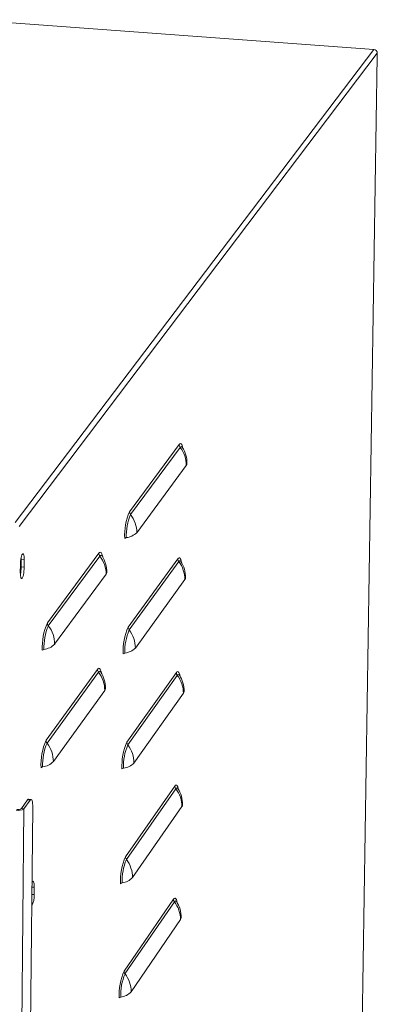
# Model space of a CAD drawing. Units: millimetres. Extents: x 290 to 934, y 347 to 1335.
# Drawn here: x 700 to 784, y 576 to 806 of the extents above; entities that cross this region are included whole.
import ezdxf

# ---------------------------------------------------------------- set-up
doc = ezdxf.new("R2010")
doc.units = ezdxf.units.MM

msp = doc.modelspace()

# ---------------------------------------------------------------- linework, layer by layer
at = {"color": 7, "linetype": 'Continuous', "lineweight": 15}
for p, q in [((688.73, 806.07), (782.89, 799.11)), ((782.89, 799.11), (699.09, 688.56)), ((783.7, 798.25), (699.97, 687.62)), ((779.09, 502.69), (783.69, 797.52)), ((779.11, 502.75), (783.71, 797.57)), ((783.7, 798.25), (783.69, 797.52)), ((725.81, 691.08), (737.41, 706.77)), ((737.63, 706.12), (726.03, 690.42)), ((738.12, 706.15), (738.11, 706.16)), ((727.48, 686.16), (739.06, 701.9)), ((706.58, 665.09), (718.63, 681.38)), ((700.46, 678.16), (700.48, 679.89)), ((701.19, 679.83), (700.48, 679.89)), ((701.17, 678.1), (701.19, 679.83)), ((718.86, 680.72), (706.81, 664.43)), ((719.37, 680.75), (719.36, 680.77)), ((725.48, 664.1), (737.07, 680.08)), ((737.29, 679.43), (725.7, 663.45)), ((737.78, 679.46), (737.77, 679.48)), ((700.28, 678.62), (700.26, 676.89)), ((701.17, 678.1), (700.46, 678.16)), ((708.29, 660.09), (720.32, 676.44)), ((727.15, 659.2), (738.72, 675.23)), ((706.28, 637.65), (718.32, 654.23)), ((718.54, 653.57), (706.51, 636.98)), ((719.06, 653.61), (719.05, 653.63)), ((725.16, 637.22), (736.73, 653.47)), ((736.95, 652.83), (725.38, 636.57)), ((737.44, 652.87), (737.43, 652.89)), ((707.99, 632.66), (720, 649.3)), ((726.82, 632.33), (738.38, 648.64)), ((724.83, 610.43), (736.39, 626.96)), ((736.61, 626.32), (725.06, 609.78)), ((737.11, 626.37), (737.1, 626.39)), ((701.97, 623.73), (700.5, 621.69)), ((702.59, 623.68), (701.12, 621.64)), ((702.59, 623.68), (701.97, 623.73)), ((702.79, 623.81), (702.17, 623.86)), ((701.12, 621.64), (698.44, 367.58)), ((700.5, 621.69), (701.12, 621.64)), ((700.52, 373.41), (703.17, 621.94)), ((726.5, 605.55), (738.03, 622.14)), ((703.48, 601.6), (703.5, 603.3)), ((724.51, 583.72), (736.05, 600.54)), ((736.27, 599.9), (724.73, 583.08)), ((736.78, 599.96), (736.76, 599.97)), ((726.17, 578.86), (737.69, 595.73))]:
    msp.add_line(p, q, dxfattribs=at)
at = {"color": 8, "linetype": 'Continuous', "lineweight": 15}
for p, q in [((703.5, 603.3), (702.97, 603.35)), ((703.48, 601.6), (702.95, 601.64))]:
    msp.add_line(p, q, dxfattribs=at)
at = {"color": 7, "linetype": 'Continuous', "lineweight": 15, "flags": 128}
for points in [[(783.69, 797.62), (783.69, 797.61), (783.71, 797.57), (783.69, 797.52)], [(701.19, 679.83), (701.18, 680.25), (701.15, 680.62), (701.1, 680.91), (701.03, 681.13), (700.95, 681.24), (700.85, 681.26), (700.75, 681.18), (700.65, 680.99), (700.55, 680.72), (700.47, 680.37), (700.39, 679.97), (700.33, 679.53), (700.29, 679.07), (700.28, 678.62)], [(700.48, 679.89), (700.47, 680.31), (700.47, 680.34)], [(700.26, 676.89), (700.27, 676.47), (700.3, 676.1), (700.35, 675.8), (700.42, 675.59), (700.5, 675.47), (700.59, 675.46), (700.7, 675.54), (700.8, 675.73), (700.89, 676), (700.98, 676.35), (701.06, 676.75), (701.12, 677.19), (701.15, 677.65), (701.17, 678.1)], [(701.97, 623.73), (702.09, 623.85), (702.17, 623.86)], [(703.17, 621.94), (703.16, 622.43), (703.13, 622.86), (703.08, 623.23), (703.01, 623.52), (702.92, 623.71), (702.82, 623.8), (702.71, 623.79), (702.59, 623.68)], [(703.5, 603.3), (703.5, 603.72), (703.47, 604.08), (703.42, 604.37), (703.35, 604.57), (703.27, 604.68), (703.17, 604.69), (703.07, 604.59), (702.98, 604.43)]]:
    msp.add_lwpolyline(points, dxfattribs=at)
at = {"color": 8, "linetype": 'Continuous', "lineweight": 15, "flags": 128}
for points in [[(737.41, 706.77), (737.56, 706.92), (737.71, 706.98), (737.85, 706.94), (737.98, 706.79), (738.09, 706.55), (738.19, 706.22), (738.27, 705.86)], [(738.11, 706.16), (738.04, 706.24), (737.91, 706.3), (737.77, 706.26), (737.63, 706.12)], [(718.63, 681.38), (718.79, 681.55), (718.94, 681.61), (719.09, 681.57), (719.22, 681.43), (719.34, 681.19), (719.45, 680.85), (719.53, 680.44)], [(719.36, 680.77), (719.29, 680.86), (719.15, 680.92), (719.01, 680.87), (718.86, 680.72)], [(737.07, 680.08), (737.22, 680.24), (737.37, 680.3), (737.51, 680.26), (737.63, 680.12), (737.75, 679.88), (737.85, 679.56), (737.93, 679.18)], [(737.77, 679.48), (737.7, 679.56), (737.57, 679.62), (737.43, 679.58), (737.29, 679.43)], [(718.32, 654.23), (718.47, 654.4), (718.63, 654.47), (718.77, 654.43), (718.91, 654.29), (719.03, 654.06), (719.13, 653.73), (719.22, 653.31), (719.22, 653.3)], [(719.05, 653.63), (718.97, 653.72), (718.84, 653.78), (718.69, 653.73), (718.54, 653.57)], [(736.73, 653.47), (736.88, 653.64), (737.03, 653.7), (737.17, 653.67), (737.29, 653.53), (737.41, 653.3), (737.51, 652.98), (737.59, 652.59)], [(737.43, 652.89), (737.36, 652.97), (737.23, 653.03), (737.09, 652.98), (736.95, 652.83)], [(736.39, 626.96), (736.54, 627.13), (736.69, 627.2), (736.83, 627.17), (736.96, 627.04), (737.07, 626.81), (737.17, 626.49), (737.26, 626.09), (737.26, 626.08)], [(737.1, 626.39), (737.02, 626.47), (736.89, 626.53), (736.75, 626.47), (736.61, 626.32)], [(736.05, 600.54), (736.2, 600.71), (736.35, 600.78), (736.49, 600.76), (736.62, 600.63), (736.73, 600.41), (736.83, 600.09), (736.92, 599.69), (736.92, 599.67)], [(736.76, 599.97), (736.68, 600.06), (736.55, 600.11), (736.42, 600.06), (736.27, 599.9)]]:
    msp.add_lwpolyline(points, dxfattribs=at)
at = {"color": 7, "linetype": 'Continuous', "lineweight": 15}
for centre, radius, start, end in [((782.83, 798.24), 0.87, 0.2785, 85.8641), ((738.46, 706.76), 1.05, 179.7156, 217.792), ((732.24, 701.94), 6.82, 359.7141, 37.7925), ((732.38, 702.42), 6.84, 359.271, 32.9804), ((738.49, 702.36), 0.729, 321.4354, 358.1181), ((738.41, 685.53), 13.77, 156.2587, 182.9497), ((737.4, 685.54), 12.37, 156.7403, 182.473), ((726.87, 691.07), 1.06, 179.7667, 217.811), ((720.58, 686.19), 6.9, 359.7652, 37.8115), ((724.46, 689.37), 4.4, 277.5032, 313.2797), ((725.12, 684.33), 0.678, 97.5167, 133.2659), ((719.7, 681.38), 1.07, 179.7984, 217.8227), ((713.37, 676.46), 6.95, 359.7968, 37.8232), ((713.51, 676.97), 6.97, 359.3364, 32.821), ((738.12, 680.07), 1.05, 179.7314, 217.8151), ((731.92, 675.26), 6.8, 359.729, 37.8165), ((732.04, 675.75), 6.83, 359.2714, 32.9022), ((691.4, 678.24), 9.06, 348.5264, 359.4786), ((719.71, 676.92), 0.773, 321.4681, 358.15), ((738.13, 675.69), 0.752, 322.0698, 358.182), ((719.33, 659.42), 13.95, 156.0286, 182.9797), ((707.67, 665.09), 1.08, 179.8516, 217.8423), ((718.3, 659.43), 12.52, 156.5042, 182.5089), ((701.25, 660.11), 7.04, 359.8499, 37.8429), ((738.24, 658.53), 13.93, 156.4199, 182.8526), ((737.2, 658.54), 12.5, 156.8881, 182.3892), ((726.54, 664.1), 1.06, 179.7827, 217.8344), ((720.27, 659.23), 6.88, 359.7802, 37.8358), ((705.88, 658.19), 0.698, 97.7927, 133.5371), ((705.17, 663.37), 4.53, 277.7802, 313.5506), ((724.12, 662.35), 4.36, 277.7406, 313.9125), ((724.8, 657.35), 0.673, 97.7541, 133.8986), ((719.39, 654.23), 1.07, 179.8144, 217.8462), ((713.07, 649.32), 6.93, 359.812, 37.8477), ((713.2, 649.84), 6.97, 359.3369, 32.7392), ((737.77, 653.47), 1.04, 179.7473, 217.8368), ((731.6, 648.67), 6.78, 359.7438, 37.8407), ((731.71, 649.17), 6.83, 359.2722, 32.8226), ((719.37, 649.79), 0.797, 322.1007, 358.2159), ((737.76, 649.11), 0.775, 322.6828, 358.2415), ((719.19, 631.95), 14.11, 156.1935, 182.8809), ((707.36, 637.64), 1.08, 179.8678, 217.8661), ((718.13, 631.97), 12.66, 156.6556, 182.4236), ((700.97, 632.67), 7.02, 359.8653, 37.8676), ((738.08, 631.62), 14.08, 156.5791, 182.757), ((737.01, 631.64), 12.63, 157.0339, 182.3068), ((726.21, 637.22), 1.06, 179.7987, 217.8562), ((719.96, 632.36), 6.86, 359.7952, 37.8601), ((705.58, 630.75), 0.692, 98.0354, 134.1702), ((704.86, 635.88), 4.49, 278.0228, 314.1838), ((724.48, 630.47), 0.667, 97.9934, 134.5199), ((723.79, 635.42), 4.33, 277.9799, 314.5338), ((737.43, 626.96), 1.04, 179.7622, 217.8607), ((731.27, 622.17), 6.76, 359.7587, 37.8646), ((731.37, 622.68), 6.82, 359.2727, 32.743), ((699.76, 623.8), 2.56, 259.1227, 302.2498), ((699.7, 622.96), 1.5, 259.1259, 302.2441), ((737.39, 622.62), 0.799, 323.2752, 358.2969), ((737.91, 604.8), 14.24, 156.7354, 182.6634), ((725.89, 610.42), 1.05, 179.8138, 217.8804), ((736.82, 604.83), 12.76, 157.1775, 182.226), ((719.66, 605.57), 6.84, 359.8103, 37.8843), ((723.45, 608.58), 4.3, 278.221, 315.1439), ((724.16, 603.67), 0.662, 98.2346, 135.13), ((698.84, 601.2), 4.66, 331.1689, 4.8963), ((737.09, 600.53), 1.04, 179.7746, 217.8884), ((730.95, 595.76), 6.74, 359.7738, 37.8881), ((731.04, 596.28), 6.82, 359.2726, 32.6637), ((737.03, 596.22), 0.822, 323.8481, 358.3486), ((737.75, 578.07), 14.39, 156.8892, 182.5718), ((736.63, 578.1), 12.89, 157.3193, 182.1464), ((725.56, 583.72), 1.05, 179.8265, 217.9083), ((719.35, 578.88), 6.82, 359.8256, 37.9081), ((723.84, 576.97), 0.657, 98.4775, 135.729), ((723.12, 581.84), 4.27, 278.4638, 315.743)]:
    msp.add_arc(centre, radius, start, end, dxfattribs=at)
for points, knots in [([(738.13, 706.13), (738.12, 706.14), (738.11, 706.15), (738.12, 706.15), (738.12, 706.15)], [0, 0, 0, 0, 0.44523, 1, 1, 1, 1]), ([(719.38, 680.74), (719.38, 680.75), (719.37, 680.76), (719.37, 680.75), (719.37, 680.75)], [0, 0, 0, 0, 0.607127, 1, 1, 1, 1]), ([(737.79, 679.45), (737.79, 679.46), (737.77, 679.47), (737.78, 679.47), (737.78, 679.47)], [0, 0, 0, 0, 0.328638, 1, 1, 1, 1]), ([(719.07, 653.6), (719.07, 653.6), (719.06, 653.62), (719.06, 653.61), (719.06, 653.61)], [0, 0, 0, 0, 0.319884, 1, 1, 1, 1]), ([(737.45, 652.86), (737.45, 652.87), (737.44, 652.88), (737.44, 652.88), (737.44, 652.87)], [0, 0, 0, 0, 0.220357, 1, 1, 1, 1]), ([(737.12, 626.36), (737.11, 626.36), (737.1, 626.38), (737.11, 626.38), (737.11, 626.37)], [0, 0, 0, 0, 0.120175, 1, 1, 1, 1]), ([(736.78, 599.95), (736.78, 599.95), (736.77, 599.97), (736.77, 599.96), (736.77, 599.96)], [0, 0, 0, 0, 0.027902, 1, 1, 1, 1])]:
    msp.add_open_spline(points, degree=3, knots=knots, dxfattribs=at)

doc.saveas('drawing.dxf')
